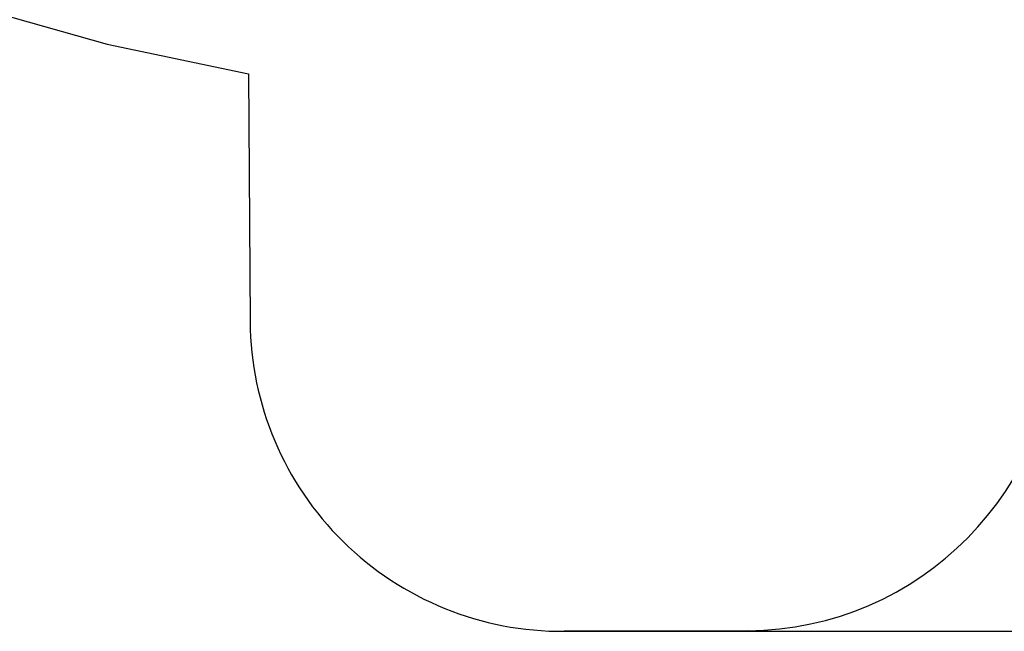
# Model space of a CAD drawing. Units: millimetres. Extents: x 2461 to 11958, y 2308 to 13478.
# Drawn here: x 5618 to 8774, y 2308 to 4269 of the extents above; entities that cross this region are included whole.
import ezdxf

# ---------------------------------------------------------------- set-up
doc = ezdxf.new("R2010")
doc.units = ezdxf.units.MM
doc.layers.add('Dimensions', color=7, linetype='Continuous')
doc.layers.add('Safetyarea', color=131, linetype='Continuous')
doc.styles.get("Standard").update_dxf_attribs({"font": 'arial.ttf'})
doc.dimstyles.new('ISO-25', dxfattribs={"dimtxt": 2.5, "dimasz": 2.5, "dimexe": 1.25, "dimexo": 0.625, "dimtad": 1, "dimtxsty": 'Standard', "dimcen": 2.5, "dimadec": 0, "dimazin": 0, "dimtfac": 1, "dimtmove": 0, "dimatfit": 3, "dimfxl": 1, "dimarcsym": 0})

# ---------------------------------------------------------------- blocks, each defined once
blk = doc.blocks.new('*D22')
at = {"layer": 'Defpoints', "color": 0, "transparency": 16777216}
for p in [(7215.2, 8251.4), (7363.5, 2308.1), (11907.3, 2308.1)]:
    blk.add_point(p, dxfattribs=at)
at = {"layer": 'Dimensions', "color": 0, "lineweight": -2, "transparency": 16777216}
for p, q in [((7215.8, 8251.4), (11908.6, 8251.4)), ((11907.3, 8248.9), (11907.3, 2310.6)), ((7364.1, 2308.1), (11908.6, 2308.1))]:
    blk.add_line(p, q, dxfattribs=at)
at = {"layer": 'Dimensions', "color": 0, "transparency": 16777216}
for points in [[(11906.9, 8248.9), (11907.8, 8248.9), (11907.3, 8251.4)], [(11906.9, 2310.6), (11907.8, 2310.6), (11907.3, 2308.1)]]:
    blk.add_solid(points, dxfattribs=at)
at = {"layer": 'Dimensions', "color": 0, "transparency": 16777216, "insert": (11727.9, 5279.7), "char_height": 350, "attachment_point": 5, "rotation": 90}
blk.add_mtext('5943', dxfattribs=at)

msp = doc.modelspace()

# ---------------------------------------------------------------- linework, layer by layer
at = {"layer": 'Safetyarea'}
for p, q in [((5054.8, 4428.1), (5897.9, 4190.7)), ((7951.6, 2309.8), (7363.5, 2308.1))]:
    msp.add_line(p, q, dxfattribs=at)
msp.add_lwpolyline([(5897.9, 4190.7), (6351.1, 4095.3), (6356.5, 3301, 0.414214), (7363.5, 2308.1)], format="xyb", dxfattribs=at)
msp.add_arc((7944.8, 3309.8), 1000, 270.3898, 0.3898, dxfattribs=at)

# ---------------------------------------------------------------- dimensions: what is measured, and where the dimension line sits
at = {"layer": 'Dimensions'}
dim = msp.add_linear_dim(base=(11907.3, 2308.1), p1=(7215.2, 8251.4), p2=(7363.5, 2308.1), angle=90, dimstyle='ISO-25', override={"dimtxt": 350, "dimdec": 0}, dxfattribs=at)
dim.commit()
dim.dimension.update_dxf_attribs({"geometry": '*D22', "text_midpoint": (11727.9, 5279.7)})

doc.saveas('drawing.dxf')
